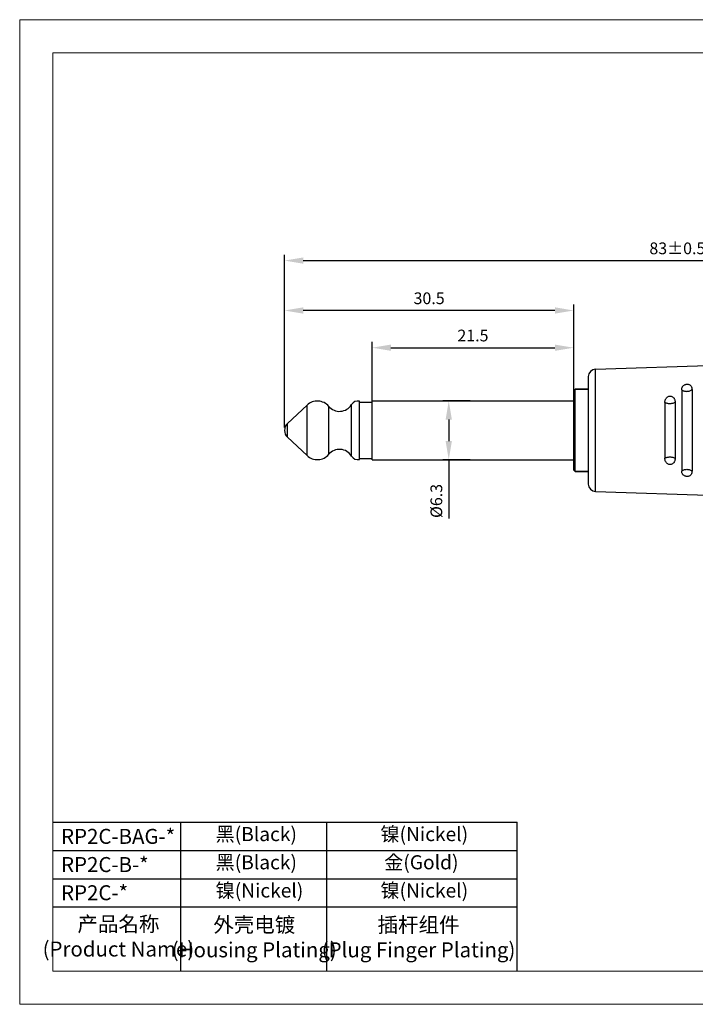
# Model space of a CAD drawing. Units: millimetres. Extents: x 2839 to 3136, y -1033 to -823.
# Drawn here: x 2839 to 2983, y -1033 to -823 of the extents above; entities that cross this region are included whole.
import ezdxf

# ---------------------------------------------------------------- set-up
doc = ezdxf.new("R2010")
doc.units = ezdxf.units.MM
doc.layers.get('0').update_dxf_attribs({"lineweight": 30})
doc.layers.add('切线层', color=8, linetype='Continuous', lineweight=9)
doc.layers.add('尺寸线层', color=1, linetype='Continuous', lineweight=18)
doc.styles.get("Standard").update_dxf_attribs({"font": 'swisscl.ttf'})
doc.dimstyles.new('ISO-25', dxfattribs={"dimtxt": 2.5, "dimasz": 2.5, "dimexe": 1.25, "dimexo": 0.625, "dimtad": 1, "dimlfac": 0.5, "dimdsep": 46, "dimtxsty": 'Standard', "dimblk": 'DOTSMALL', "dimblk2": 'DOTSMALL', "dimcen": 2.5, "dimadec": 0, "dimazin": 0, "dimtfac": 1, "dimtmove": 0, "dimatfit": 3, "dimfxl": 1, "dimarcsym": 0})

# ---------------------------------------------------------------- blocks, each defined once
blk = doc.blocks.new('*D113')
at = {"layer": 'DEFPOINTS', "color": 0, "transparency": 16777216}
for p in [(3063.25, -874.46), (2895.65, -910.66), (3063.25, -910.66)]:
    blk.add_point(p, dxfattribs=at)
at = {"layer": '尺寸线层', "color": 0, "lineweight": -2, "transparency": 16777216}
for p, q in [((2895.65, -910.03), (2895.65, -873.21)), ((3063.25, -910.03), (3063.25, -873.21)), ((2899.65, -874.46), (3059.25, -874.46))]:
    blk.add_line(p, q, dxfattribs=at)
at = {"layer": '尺寸线层', "color": 0, "transparency": 16777216}
for points in [[(2899.65, -873.79), (2899.65, -875.12), (2895.65, -874.46)], [(3059.25, -873.79), (3059.25, -875.12), (3063.25, -874.46)]]:
    blk.add_solid(points, dxfattribs=at)
at = {"layer": '尺寸线层', "color": 0, "lineweight": 18, "transparency": 16777216, "insert": (2979.45, -872.17), "char_height": 2.5, "attachment_point": 5}
blk.add_mtext('83%%P0.5', dxfattribs=at)
blk = doc.blocks.new('*D114')
at = {"layer": 'DEFPOINTS', "color": 0, "transparency": 16777216}
for p in [(2895.65, -885.1), (2957.35, -902.84), (2895.65, -910.66)]:
    blk.add_point(p, dxfattribs=at)
at = {"layer": '尺寸线层', "color": 0, "lineweight": -2, "transparency": 16777216}
for p, q in [((2895.65, -910.03), (2895.65, -883.85)), ((2957.35, -902.21), (2957.35, -883.85)), ((2953.35, -885.1), (2899.65, -885.1))]:
    blk.add_line(p, q, dxfattribs=at)
at = {"layer": '尺寸线层', "color": 0, "transparency": 16777216}
for points in [[(2899.65, -884.43), (2899.65, -885.77), (2895.65, -885.1)], [(2953.35, -884.43), (2953.35, -885.77), (2957.35, -885.1)]]:
    blk.add_solid(points, dxfattribs=at)
at = {"layer": '尺寸线层', "color": 0, "lineweight": 18, "transparency": 16777216, "insert": (2926.5, -882.82), "char_height": 2.5, "attachment_point": 5}
blk.add_mtext('30.5', dxfattribs=at)
blk = doc.blocks.new('*D115')
at = {"layer": 'DEFPOINTS', "color": 0, "transparency": 16777216}
for p in [(2957.35, -893.04), (2957.35, -902.84), (2914.35, -905.5)]:
    blk.add_point(p, dxfattribs=at)
at = {"layer": '尺寸线层', "color": 0, "lineweight": -2, "transparency": 16777216}
for p, q in [((2914.35, -904.88), (2914.35, -891.79)), ((2957.35, -902.21), (2957.35, -891.79)), ((2918.35, -893.04), (2953.35, -893.04))]:
    blk.add_line(p, q, dxfattribs=at)
at = {"layer": '尺寸线层', "color": 0, "transparency": 16777216}
for points in [[(2918.35, -892.37), (2918.35, -893.7), (2914.35, -893.04)], [(2953.35, -892.37), (2953.35, -893.7), (2957.35, -893.04)]]:
    blk.add_solid(points, dxfattribs=at)
at = {"layer": '尺寸线层', "color": 0, "lineweight": 18, "transparency": 16777216, "insert": (2935.85, -890.76), "char_height": 2.5, "attachment_point": 5}
blk.add_mtext('21.5', dxfattribs=at)
blk = doc.blocks.new('*D116')
at = {"layer": 'DEFPOINTS', "color": 0, "transparency": 16777216}
for p in [(2935.85, -904.36), (2930.69, -916.96), (2935.85, -916.96)]:
    blk.add_point(p, dxfattribs=at)
at = {"layer": '尺寸线层', "color": 0, "lineweight": -2, "transparency": 16777216}
for p, q in [((2935.23, -904.36), (2929.44, -904.36)), ((2930.69, -908.36), (2930.69, -912.96)), ((2935.23, -916.96), (2929.44, -916.96)), ((2930.69, -916.96), (2930.69, -929.48))]:
    blk.add_line(p, q, dxfattribs=at)
at = {"layer": '尺寸线层', "color": 0, "transparency": 16777216}
for points in [[(2930.02, -908.36), (2931.35, -908.36), (2930.69, -904.36)], [(2930.02, -912.96), (2931.35, -912.96), (2930.69, -916.96)]]:
    blk.add_solid(points, dxfattribs=at)
at = {"layer": '尺寸线层', "color": 0, "lineweight": 18, "transparency": 16777216, "insert": (2928.37, -925.72), "char_height": 2.5, "attachment_point": 5, "rotation": 90}
blk.add_mtext('%%C6.3', dxfattribs=at)

msp = doc.modelspace()

# ---------------------------------------------------------------- linework, layer by layer
at = {"color": 7, "linetype": 'Continuous', "lineweight": 25}
for p, q in [((2962.001, -897.607), (3014.454, -895.859)), ((2960.454, -899.207), (2960.454, -922.111)), ((2957.354, -902.159), (2957.654, -901.859)), ((2957.354, -919.159), (2957.354, -902.159)), ((2957.654, -919.459), (2957.654, -901.859)), ((2960.454, -901.859), (2957.654, -901.859)), ((2957.654, -901.859), (2960.454, -901.859)), ((2980.383, -901.986), (2980.383, -919.332)), ((2982.573, -901.939), (2982.573, -919.379)), ((2911.654, -916.872), (2911.654, -904.446)), ((2911.654, -904.659), (2914.354, -904.659)), ((2914.354, -916.959), (2914.354, -904.359)), ((2914.354, -904.359), (2957.354, -904.359)), ((2976.783, -904.738), (2976.783, -916.58)), ((2978.973, -904.706), (2978.973, -916.612)), ((2896.285, -909.201), (2900.464, -905.277)), ((2896.285, -912.117), (2900.464, -916.041)), ((2911.654, -916.659), (2914.354, -916.659)), ((2914.354, -916.959), (2957.354, -916.959)), ((2957.354, -919.159), (2957.654, -919.459)), ((2960.454, -919.459), (2957.654, -919.459)), ((2957.654, -919.459), (2960.454, -919.459)), ((2962.001, -923.711), (3014.454, -925.459))]:
    msp.add_line(p, q, dxfattribs=at)
at = {"lineweight": 25}
for p, q in [((2846.243, -994.252), (2945.265, -994.252)), ((2846.243, -994.252), (2945.265, -994.252)), ((2873.554, -1025.993), (2873.554, -994.252)), ((2904.659, -1025.993), (2904.659, -994.252)), ((2904.659, -1025.993), (2904.659, -994.252)), ((2945.265, -1025.993), (2945.265, -994.252)), ((2945.265, -1025.993), (2945.265, -994.252)), ((2846.243, -1000.264), (2945.265, -1000.264)), ((2846.243, -1006.277), (2945.265, -1006.277)), ((2846.243, -1012.289), (2945.265, -1012.289))]:
    msp.add_line(p, q, dxfattribs=at)
at = {"lineweight": 20}
msp.add_line((2846.243, -1025.993), (2929.096, -1025.993), dxfattribs=at)
at = {"color": 0, "lineweight": 20}
for points in [[(2839.173, -1033.063), (3136.113, -1033.063), (3136.113, -823.084), (2839.173, -823.084)], [(2846.243, -1025.993), (3129.043, -1025.993), (3129.043, -830.154), (2846.243, -830.154)]]:
    msp.add_lwpolyline(points, close=True, dxfattribs=at)
at = {"color": 7, "linetype": 'Continuous', "lineweight": 25}
for centre, radius, start, end in [((2962.054, -899.207), 1.6, 91.90915, 180), ((2902.654, -907.609), 3.2, 40.18916, 133.20618), ((2911.314, -906.009), 1.6, 77.7311, 148.53727), ((2907.391, -903.608), 3, 220.18916, 328.53727), ((2897.654, -910.659), 2, 133.20618, 226.79382), ((2907.391, -917.71), 3, 31.46273, 139.81084), ((2902.654, -913.709), 3.2, 226.79382, 319.81084), ((2911.314, -915.309), 1.6, 211.46273, 282.2689), ((2962.054, -922.111), 1.6, 180, 268.09085)]:
    msp.add_arc(centre, radius, start, end, dxfattribs=at)
for points, knots in [([(2980.383, -901.986), (2980.383, -901.918), (2980.391, -901.783), (2980.432, -901.584), (2980.507, -901.391), (2980.622, -901.211), (2980.782, -901.053), (2980.986, -900.928), (2981.225, -900.844), (2981.484, -900.811), (2981.744, -900.831), (2981.983, -900.903), (2982.187, -901.021), (2982.344, -901.173), (2982.456, -901.35), (2982.526, -901.54), (2982.565, -901.738), (2982.573, -901.872), (2982.573, -901.939)], [0, 0, 0, 0, 0.0569652, 0.1137026, 0.1709096, 0.2298754, 0.292106, 0.358819, 0.4300093, 0.5039007, 0.5774327, 0.6475859, 0.7127625, 0.7733096, 0.8308127, 0.8870084, 0.9431957, 1, 1, 1, 1]), ([(2976.783, -904.738), (2976.783, -904.659), (2976.791, -904.501), (2976.832, -904.269), (2976.906, -904.043), (2977.02, -903.831), (2977.179, -903.644), (2977.382, -903.493), (2977.623, -903.394), (2977.884, -903.356), (2978.146, -903.384), (2978.387, -903.475), (2978.59, -903.62), (2978.746, -903.805), (2978.856, -904.014), (2978.926, -904.238), (2978.965, -904.47), (2978.973, -904.627), (2978.973, -904.706)], [0, 0, 0, 0, 0.0606236, 0.1210022, 0.1813737, 0.2423378, 0.3046046, 0.3688441, 0.4351602, 0.5027201, 0.5699812, 0.635474, 0.6985774, 0.7596906, 0.8197091, 0.8794452, 0.9394788, 1, 1, 1, 1]), ([(2978.973, -916.612), (2978.973, -916.691), (2978.965, -916.848), (2978.926, -917.08), (2978.856, -917.304), (2978.746, -917.513), (2978.59, -917.698), (2978.387, -917.843), (2978.146, -917.934), (2977.884, -917.962), (2977.623, -917.924), (2977.382, -917.825), (2977.179, -917.674), (2977.02, -917.487), (2976.906, -917.275), (2976.832, -917.049), (2976.791, -916.817), (2976.783, -916.659), (2976.783, -916.58)], [0, 0, 0, 0, 0.0605214, 0.1205549, 0.1802911, 0.2403107, 0.3014236, 0.3645258, 0.4300171, 0.4972778, 0.5648375, 0.6311531, 0.6953939, 0.757662, 0.8186257, 0.8789973, 0.9393761, 1, 1, 1, 1]), ([(2982.573, -919.379), (2982.573, -919.446), (2982.565, -919.58), (2982.526, -919.778), (2982.456, -919.968), (2982.344, -920.145), (2982.186, -920.297), (2981.983, -920.415), (2981.744, -920.487), (2981.484, -920.507), (2981.225, -920.473), (2980.986, -920.39), (2980.782, -920.265), (2980.622, -920.107), (2980.507, -919.927), (2980.432, -919.734), (2980.391, -919.535), (2980.383, -919.4), (2980.383, -919.332)], [0, 0, 0, 0, 0.0568069, 0.1129991, 0.1692001, 0.226704, 0.2872453, 0.352418, 0.4225672, 0.4960938, 0.5699802, 0.6411674, 0.70788, 0.7701071, 0.829071, 0.8862851, 0.9430304, 1, 1, 1, 1])]:
    msp.add_open_spline(points, degree=3, knots=knots, dxfattribs=at)
at = {"layer": '切线层', "color": 9, "linetype": 'Continuous', "lineweight": 25}
for p, q in [((2962.001, -923.711), (2962.001, -897.607)), ((2900.464, -916.041), (2900.464, -905.277)), ((2905.099, -915.774), (2905.099, -905.544)), ((2909.95, -916.144), (2909.95, -905.174)), ((2896.285, -912.117), (2896.285, -909.201))]:
    msp.add_line(p, q, dxfattribs=at)
for points, knots in [([(2980.383, -901.986), (2980.445, -902.044), (2980.594, -902.148), (2980.852, -902.259), (2981.145, -902.328), (2981.35, -902.344), (2981.454, -902.344)], [0, 0, 0, 0, 0.2220484, 0.4667302, 0.7287192, 1, 1, 1, 1]), ([(2981.454, -902.344), (2981.566, -902.344), (2981.785, -902.326), (2982.094, -902.247), (2982.362, -902.122), (2982.512, -902.004), (2982.573, -901.939)], [0, 0, 0, 0, 0.2741334, 0.537578, 0.7813366, 1, 1, 1, 1]), ([(2978.973, -904.706), (2978.911, -904.751), (2978.763, -904.831), (2978.508, -904.914), (2978.213, -904.968), (2977.897, -904.99), (2977.578, -904.977), (2977.276, -904.932), (2977.009, -904.855), (2976.85, -904.781), (2976.783, -904.738)], [0, 0, 0, 0, 0.1003012, 0.2192257, 0.3522964, 0.4933725, 0.6354076, 0.7712563, 0.8944747, 1, 1, 1, 1]), ([(2976.783, -916.58), (2976.85, -916.537), (2977.009, -916.463), (2977.276, -916.386), (2977.578, -916.341), (2977.897, -916.328), (2978.213, -916.35), (2978.508, -916.404), (2978.763, -916.487), (2978.911, -916.567), (2978.973, -916.612)], [0, 0, 0, 0, 0.1055253, 0.2287437, 0.3645924, 0.5066275, 0.6477036, 0.7807743, 0.8996988, 1, 1, 1, 1]), ([(2980.383, -919.332), (2980.445, -919.274), (2980.594, -919.17), (2980.852, -919.059), (2981.145, -918.99), (2981.35, -918.974), (2981.454, -918.974)], [0, 0, 0, 0, 0.2220484, 0.4667302, 0.7287192, 1, 1, 1, 1]), ([(2981.454, -918.974), (2981.566, -918.974), (2981.785, -918.992), (2982.094, -919.07), (2982.362, -919.196), (2982.512, -919.314), (2982.573, -919.379)], [0, 0, 0, 0, 0.2741334, 0.537578, 0.7813366, 1, 1, 1, 1])]:
    msp.add_open_spline(points, degree=3, knots=knots, dxfattribs=at)
at = {"layer": '尺寸线层', "color": 0, "lineweight": 20}
msp.add_line((2846.243, -1000.553), (2846.243, -1025.993), dxfattribs=at)

# ---------------------------------------------------------------- texts
at = {"lineweight": 25}
for s, insert, char_height, width, attachment_point in [('{\\fSimSun|b0|i0|c134|p2;黑(}Black{\\fSimSun|b0|i0|c134|p2;)}', (2880.947, -995.261), 3, 54.46459, 1), ('{\\fSimSun|b0|i0|c134|p2;镍(}Nickel{\\fSimSun|b0|i0|c134|p2;)}', (2916.107, -995.261), 3, 54.46459, 1), ('RP2C-BAG-*', (2847.999, -995.648), 3.2, 25.31123, 1), ('RP2C-B-*', (2847.999, -1001.66), 3.2, 25.31123, 1), ('{\\fSimSun|b0|i0|c134|p2;黑(}Black{\\fSimSun|b0|i0|c134|p2;)}', (2880.947, -1001.274), 3, 54.46459, 1), ('{\\fSimSun|b0|i0|c134|p2;金(}Gold{\\fSimSun|b0|i0|c134|p2;)}', (2916.904, -1001.274), 3, 54.46459, 1), ('RP2C-*', (2847.999, -1007.673), 3.2, 25.31123, 1), ('{\\fSimSun|b0|i0|c134|p2;镍(}Nickel{\\fSimSun|b0|i0|c134|p2;)}', (2880.947, -1007.286), 3, 54.46459, 1), ('{\\fSimSun|b0|i0|c134|p2;镍(}Nickel{\\fSimSun|b0|i0|c134|p2;)}', (2916.107, -1007.286), 3, 54.46459, 1), ('{\\fSimSun|b0|i0|c134|p2;产品名称\\P(}Product Name{\\fSimSun|b0|i0|c134|p2;)}', (2860.232, -1018.603), 3.2, 38.3949, 5), ('{\\fSimSun|b0|i0|c134|p2;外壳电镀\\P(}Housing Plating{\\fSimSun|b0|i0|c134|p2;)}', (2889.204, -1018.774), 3.2, 59.31161, 5), ('{\\fSimSun|b0|i0|c134|p2;插杆组件\\P(}Plug Finger Plating{\\fSimSun|b0|i0|c134|p2;)}', (2924.248, -1018.774), 3.2, 59.31161, 5)]:
    msp.add_mtext(s, dxfattribs=dict(at, insert=insert, char_height=char_height, width=width, attachment_point=attachment_point))

# ---------------------------------------------------------------- dimensions: what is measured, and where the dimension line sits
at = {"layer": '尺寸线层', "lineweight": 18}
for base, p1, p2, text, override, picture, middle in [((3063.254, -874.455), (2895.654, -910.659), (3063.254, -910.659), '83%%P0.5', {"dimasz": 4, "dimgap": 1, "dimsah": 1, "dimtp": -0.14, "dimtm": 0.2}, '*D113', (2979.454, -872.173)), ((2895.654, -885.101), (2957.354, -902.835), (2895.654, -910.659), '30.5', {"dimasz": 4, "dimgap": 1, "dimdec": 2, "dimsah": 1, "dimtp": -0.14, "dimtm": 0.2}, '*D114', (2926.504, -882.819))]:
    dim = msp.add_linear_dim(base=base, p1=p1, p2=p2, text=text, dimstyle='ISO-25', override=override, dxfattribs=at)
    dim.commit()
    dim.dimension.update_dxf_attribs({"geometry": picture, "text_midpoint": middle})
dim = msp.add_linear_dim(base=(2957.354, -893.036), p1=(2914.354, -905.504), p2=(2957.354, -902.835), dimstyle='ISO-25', override={"dimasz": 4, "dimgap": 1, "dimsah": 1, "dimtp": -0.14, "dimtm": 0.2}, dxfattribs=at)
dim.commit()
dim.dimension.update_dxf_attribs({"geometry": '*D115', "text_midpoint": (2935.854, -890.756)})
dim = msp.add_linear_dim(base=(2930.688, -916.959), p1=(2935.854, -904.359), p2=(2935.854, -916.959), angle=90, text='%%C<>', dimstyle='ISO-25', override={"dimasz": 4, "dimgap": 1, "dimsah": 1, "dimtp": -0.14, "dimtm": 0.2}, dxfattribs=at)
dim.commit()
dim.dimension.update_dxf_attribs({"geometry": '*D116', "text_midpoint": (2930.688, -925.723), "dimtype": 160})

doc.saveas('drawing.dxf')
